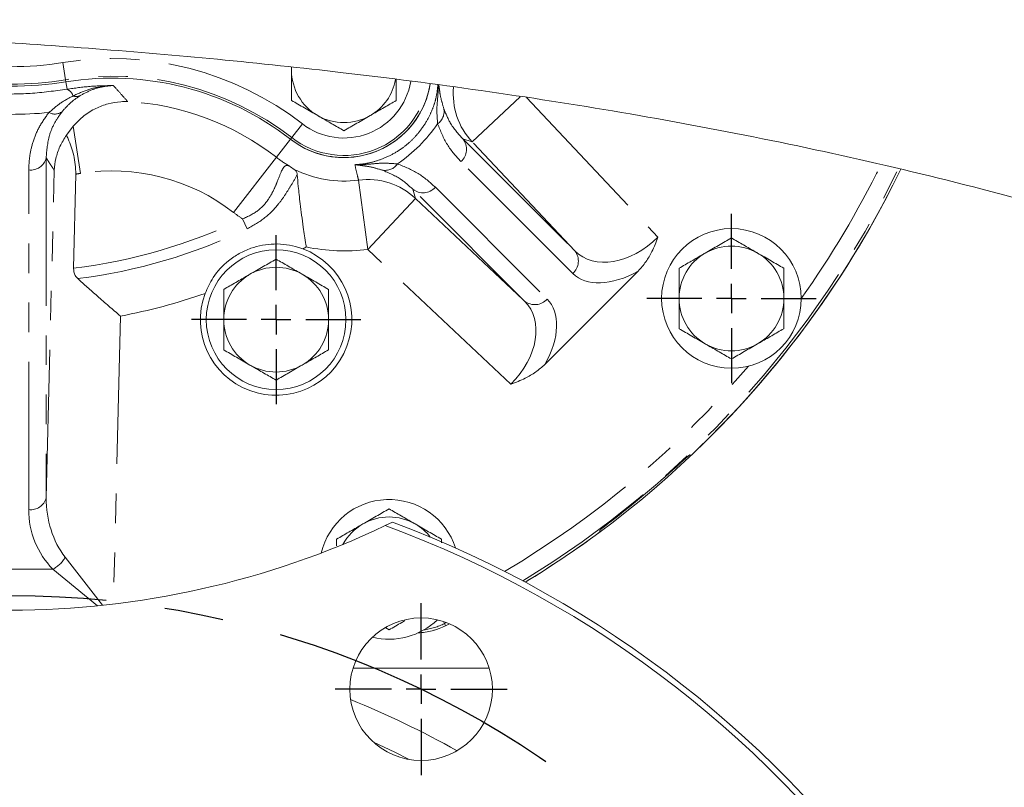
# Model space of a CAD drawing. Units: millimetres. Extents: x 11 to 1180, y 5 to 832.
# Drawn here: x 562 to 605, y 226 to 259 of the extents above; entities that cross this region are included whole.
import ezdxf

# ---------------------------------------------------------------- set-up
doc = ezdxf.new("R2010")
doc.units = ezdxf.units.MM
doc.linetypes.add('CENTERX2', pattern=[20.319999999999997, 12.7, -2.54, 2.54, -2.54])
doc.linetypes.add('PHANTOM', pattern=[12.699999999999998, 6.35, -1.27, 1.27, -1.27, 1.27, -1.27])
doc.layers.add('SLD-0', color=7, linetype='Continuous')
doc.dimstyles.new('SLDDIMSTYLE6', dxfattribs={"dimtxt": 0, "dimasz": 3, "dimexe": 0, "dimexo": 0.0625, "dimgap": 0, "dimtad": 0, "dimtih": 1, "dimtoh": 1, "dimdec": 0, "dimrnd": 1e-09, "dimzin": 0, "dimdsep": 46, "dimtxsty": 'Standard', "dimsah": 1, "dimcen": 0.09, "dimadec": 0, "dimazin": 0, "dimtfac": 3, "dimtdec": 0, "dimtofl": 0, "dimtmove": 0, "dimatfit": 3, "dimfxl": 0, "dimfrac": 2, "dimtolj": 1, "dimtzin": 0, "dimarcsym": 0})

# ---------------------------------------------------------------- blocks, each defined once
blk = doc.blocks.new('SW_CENTERMARKSYMBOL_27')
at = {"layer": 'SLD-0', "color": 0}
for p, q in [((0, 1.269999999999993), (0, 3.634999999999971)), ((0, 0), (0, 0.6349999999999967)), ((-1.269999999999993, 0), (-3.635000000000055, 0)), ((0, 0), (-0.6350000000000522, 0)), ((0, 0), (0, -0.6349999999999967)), ((0, 0), (0.6349999999999412, 0)), ((1.269999999999993, 0), (3.634999999999944, 0)), ((0, -1.269999999999993), (0, -3.634999999999999))]:
    blk.add_line(p, q, dxfattribs=at)
blk = doc.blocks.new('SW_CENTERMARKSYMBOL_28')
at = {"layer": 'SLD-0', "color": 0}
for p, q in [((0, 1.269999999999993), (0, 3.634999999999971)), ((0, 0), (0, 0.6349999999999967)), ((-1.269999999999993, 0), (-3.634999999999944, 0)), ((0, 0), (-0.6349999999999412, 0)), ((0, 0), (0, -0.6349999999999967)), ((0, 0), (0.6350000000000522, 0)), ((1.269999999999993, 0), (3.635000000000055, 0)), ((0, -1.270000000000021), (0, -3.634999999999999))]:
    blk.add_line(p, q, dxfattribs=at)
blk = doc.blocks.new('SW_CENTERMARKSYMBOL_39')
at = {"layer": 'SLD-0', "color": 0}
for p, q in [((0, 1.269999999999993), (0, 3.697499999999993)), ((0, 0), (0, 0.6349999999999967)), ((-1.269999999999993, 0), (-3.69750000000002, 0)), ((0, 0), (-0.6349999999999412, 0)), ((0, 0), (0, -0.6349999999999967)), ((0, 0), (0.6350000000000522, 0)), ((1.269999999999993, 0), (3.69750000000002, 0)), ((0, -1.269999999999993), (0, -3.69750000000002))]:
    blk.add_line(p, q, dxfattribs=at)

msp = doc.modelspace()

# ---------------------------------------------------------------- linework, layer by layer
at = {"color": 8, "linetype": 'PHANTOM', "lineweight": 0}
for p, q in [((564.1416586068799, 257.4802833245479), (564.2603024251315, 256.7403126193824)), ((564.2603024251315, 256.7403126193824), (564.2744809519493, 256.6518824369909)), ((564.2744809519493, 256.6518824369909), (564.3253680177211, 256.3345044353567)), ((583.7813628846316, 256.0130252635083), (581.7208634806077, 254.0734958257246)), ((584.0519219173248, 255.9733303161674), (589.6919795405481, 249.9814978928396)), ((564.5791522221657, 254.7516754309435), (564.9047846311378, 252.720735708648)), ((574.4282456991215, 254.8499384196312), (573.9689599031842, 254.2577479454062)), ((573.9140729645243, 254.1869782361722), (573.3115253224232, 253.4100698774219)), ((573.9689599031842, 254.2577479454062), (573.9140729645243, 254.1869782361723)), ((581.7208634806077, 254.0734958257246), (581.3223718248365, 254.1971838725294)), ((581.3223718248365, 254.1971838725294), (586.1268305628982, 249.3927251344676)), ((586.1268305628982, 249.3927251344676), (581.7208634806077, 254.0734958257246)), ((563.4250503129048, 253.3812801862935), (563.4250503129048, 238.7912926329992)), ((573.3115253224232, 253.4100698774219), (571.4740846765161, 251.0409244409961)), ((562.6755071926405, 238.279470800193), (562.6755071926405, 252.8694583534907)), ((586.0400742491893, 248.4194674019153), (581.2356155111285, 253.2239261399762)), ((563.4250503129048, 238.7912926329992), (563.7723861754898, 252.857623206912)), ((576.8386869330965, 252.4296021213976), (577.2330794804715, 249.4574828867867)), ((579.1653050567882, 252.0401171044813), (579.2889931035932, 251.64162544871)), ((583.9697637948501, 247.2356583664194), (579.1653050567882, 252.0401171044813)), ((580.1385627893405, 252.1268734181902), (584.9430215274024, 247.3224146801284)), ((579.2889931035932, 251.64162544871), (577.2330794804715, 249.4574828867867)), ((579.2889931035932, 251.64162544871), (583.9697637948501, 247.2356583664194)), ((571.8559150226795, 250.7630399279523), (572.0593477045915, 250.3400858596067)), ((583.3809910364781, 243.6705093887695), (577.2330794804715, 249.4574828867867)), ((566.6176209701105, 246.5899537568731), (566.312252753912, 234.2232195997834)), ((564.2400263198879, 236.2376004239636), (565.850656760174, 234.1714222894409)), ((560.0896897082911, 235.7203616361622), (563.7098578392005, 235.7203616361622)), ((565.6268960920289, 234.1483940546252), (563.7098578392005, 235.7203616361622)), ((580.4873502566568, 233.473334719304), (580.5319170695649, 233.3822488474069)), ((580.6207561226387, 233.4258449118772), (580.5319170695649, 233.3822488474069)), ((580.5319170695649, 233.3822488474069), (580.5779597039387, 233.2881466843236)), ((580.5779597039387, 233.2881466843236), (580.7502464844923, 233.3729266789961)), ((580.5781605008373, 233.2877362946327), (580.5779597039387, 233.2881466843236))]:
    msp.add_line(p, q, dxfattribs=at)
at = {"color": 7, "linetype": 'Continuous', "lineweight": 15}
for p, q in [((573.9622737737463, 257.150215155571), (573.9661013614674, 257.2814001178007)), ((573.9622737737466, 257.2808093928747), (573.9622737737463, 257.150215155571)), ((564.5791522221657, 254.7516754309435), (564.2943288966301, 254.363463059716)), ((564.7013526838366, 252.6892487880495), (564.6016770536968, 248.6526072697368)), ((588.8464395801639, 248.5235854967596), (584.8389034325581, 244.5160493491538)), ((591.1419669110063, 240.6233499200156), (591.0701360477071, 240.6274639996856)), ((591.142925616291, 240.623629370181), (591.1419669110063, 240.6233499200156)), ((577.9900901297732, 237.5901345104106), (578.3029670633939, 237.740537736217)), ((587.1927662064276, 237.3095770653584), (587.1923245242751, 237.3086814510174)), ((575.8997737737458, 237.0117532612485), (575.8997737737458, 236.7182660055338)), ((580.3997737737459, 236.8496526502971), (580.3997737737459, 237.0117532612485)), ((578.0105718630593, 233.1950072048251), (578.1497737737458, 233.1146389442185)), ((580.5781605008373, 233.2877362946327), (580.7507942740699, 233.3726880112352)), ((580.5783614201304, 233.287325654791), (580.7513422566227, 233.3724491321453)), ((582.4553106587595, 231.4627151555719), (576.5992368887323, 231.4627151555719))]:
    msp.add_line(p, q, dxfattribs=at)
at = {"color": 7, "linetype": 'Continuous', "lineweight": 15, "flags": 128}
msp.add_lwpolyline([(587.2011879273841, 237.3810310588785), (587.1989464015867, 237.3619779586977), (587.1927662064276, 237.3095770653584)], dxfattribs=at)
at = {"color": 8, "linetype": 'PHANTOM', "lineweight": 0, "flags": 128}
msp.add_lwpolyline([(579.0209533935243, 227.5448598912738), (578.3985113641199, 227.8549988577116), (577.481483311762, 228.2862575790346)], dxfattribs=at)
at = {"color": 7, "linetype": 'Continuous', "lineweight": 15}
for centre, radius in [((592.8547737737458, 247.3477151555719), 3), ((573.2997737737459, 246.4377151555719), 3), ((579.5272737737458, 230.5652151555719), 3.062499999999886)]:
    msp.add_circle(centre, radius, dxfattribs=at)
at = {"color": 8, "linetype": 'PHANTOM', "lineweight": 0}
for centre, radius, start, end in [((566.2534036004522, 244.3095218381735), 13.33898140971957, 52.20387962240776, 99.10903736856734), ((561.8997737737459, 271.4627151555719), 14.16101859028048, 260.8909626314338, 279.1090373685674), ((561.8997737737459, 271.4627151555719), 14.91044036746105, 260.8909626314338, 279.1090373685678), ((566.2534036004522, 244.3095218381735), 12.589559632539, 52.20387962240783, 99.10903736856699), ((564.1366621372181, 255.9122258006603), 0.4625247611291134, 16.98800102119639, 65.9213131553706), ((576.2122737737459, 257.1502151555719), 3.660440367461093, 232.2038796224091, 350.9103527956918), ((576.2122737737459, 257.1502151555719), 2.911018590280505, 232.2038796224095, 350.4550816873719), ((583.9066018766242, 256.1282332247214), 2.999899684098947, 174.2273125497248, 223.2305245493616), ((564.7170831148278, 256.4361299382297), 0.4125600628770937, 250.4465607899031, 294.1980539431651), ((566.2534036004522, 244.3095218381734), 11.51681626391732, 52.20387962240806, 86.651776329663), ((579.8683802389419, 255.3806750731186), 0.644788848656516, 304.8051815110486, 11.20043408319463), ((563.7962982242371, 255.7830359764207), 0.5170260406878732, 240.6151054565631, 306.8960287430602), ((580.7664951451001, 253.7562391874712), 0.7095287861362573, 311.3892959490977, 38.42292537671505), ((562.7648751398144, 253.5433317343301), 0.6797734647556857, 262.445612765734, 346.2084331447961), ((576.2122737737459, 257.1502151555719), 4.733183736082728, 232.2038796224084, 240.2204522399888), ((576.2122737737459, 257.1502151555719), 4.761993370913411, 243.3843874234855, 277.5588415299782), ((577.9818138561991, 253.4941086903758), 0.6447888486565183, 258.7995659167977, 325.1948184889579), ((561.8997737737458, 271.4627151555719), 42.39432365356501, 301.2460072225139, 334.0627565073622), ((561.8997737737458, 271.4627151555719), 42.49908596204028, 313.4772420072771, 334.1053301659209), ((561.8997737737458, 271.4627151555719), 41.64478053330072, 324.621807191167, 333.816492602465), ((561.8997737737458, 271.4627151555719), 18.98135621713999, 278.4876571609183, 279.109037368568), ((566.2534036004522, 244.3095218381734), 8.518643782860035, 52.20387962240788, 99.10903736856724), ((577.234230098422, 249.4558441340583), 2.99994849337459, 46.76968056798245, 97.57650900265473), ((579.6062497418454, 252.595993784219), 0.7095287861366669, 231.5770746234157, 318.6107040508857), ((561.8997737737458, 271.4627151555719), 22.96957342001906, 276.7553236037235, 295.6866495858388), ((576.2122737737459, 257.1502151555719), 7.731356217140038, 232.2038796224088, 235.7041432879768), ((561.8997737737458, 271.4627151555719), 23.43890805543395, 277.0572461739483, 295.6866495858389), ((561.8997737737458, 271.4627151555719), 25.31624659709342, 299.7214624250062, 300.0995834211998), ((576.2122737737459, 257.1502151555719), 7.760165851970688, 257.9784069473987, 277.5588415299786), ((585.5709538831609, 248.9517804494104), 0.7095287861363426, 311.3892959490916, 38.42292537659929), ((561.8997737737458, 271.4627151555719), 25.3162465970934, 280.7402297834908, 289.2612862646741), ((584.4107084799072, 247.7915350461573), 0.7095287861367686, 231.577074623433, 318.6107040508883), ((561.8997737737458, 271.4627151555719), 41.64478053330068, 300.6185435932677, 319.5385808095497), ((562.7648751398131, 238.9533441810333), 0.6797734647564033, 262.4456127658578, 346.2084331450283), ((561.8997737737458, 271.4627151555719), 42.49908596204029, 301.3295653753507, 306.5227579927253), ((563.1602376426166, 236.8140510668077), 1.224025706919058, 296.6812537339536, 331.9042454726291), ((579.2598728803856, 235.9820590313167), 2.999085962040177, 272.7062449951451, 296.0717398556774), ((579.2598728803856, 235.9820590313167), 2.894323653564971, 277.7183917811171, 296.0717398556787), ((561.8997737737458, 193.9627151555718), 38.99380215351698, 60.55393658179275, 68.01580197732434)]:
    msp.add_arc(centre, radius, start, end, dxfattribs=at)
at = {"color": 7, "linetype": 'Continuous', "lineweight": 15}
for centre, radius, start, end in [((576.2122737737467, 257.1502151555717), 2.250000000000855, 180.0000000000714, 240), ((566.2534036004522, 244.3095218381735), 12.50000000000001, 52.20387962240785, 99.10903736856726), ((576.2122737737467, 257.1502151555717), 2.249999999999939, 299.9999999999881, 349.7828508375307), ((561.8997737737459, 271.4627151555719), 14.99999999999997, 260.890962631434, 279.1090373685676), ((576.2122737737459, 257.1502151555719), 3.75000000000001, 232.203879622409, 350.9190231614784), ((576.2122737737459, 257.1502151555719), 3.750000000000018, 271.265065273252, 350.9330924393145), ((576.2122737737467, 257.1502151555717), 2.250000000000855, 240, 299.9999999999881), ((576.2122737737459, 257.1502151555719), 3.75000000000002, 232.203879622409, 268.734934726748), ((561.8997737737458, 271.4627151555719), 42.50000000000007, 301.3302901022976, 334.0960377814905), ((561.8997737737458, 271.4627151555719), 42.49954284177589, 313.4784391144684, 334.105467522887), ((592.8547737737458, 247.3477151555719), 2.250000000000119, 59.9999999999984, 119.9999999999998), ((573.2997737737459, 246.4377151555719), 3.250000000000057, 159.7317022406784, 69.25104644900199), ((592.8547737737458, 247.3477151555719), 2.250000000000012, 119.9999999999998, 180.0000000000015), ((592.8547737737458, 247.3477151555719), 2.250000000000119, 359.9999999999994, 59.9999999999984), ((573.2997737737459, 246.4377151555719), 2.250000000000012, 60.00000000000269, 119.9999999999998), ((573.2997737737459, 246.4377151555719), 2.250000000000012, 119.9999999999998, 180), ((573.2997737737459, 246.4377151555719), 2.25, 0, 60.00000000000269), ((592.8547737737458, 247.3477151555719), 2.250000000000012, 180.0000000000015, 240.000000000001), ((592.8547737737458, 247.3477151555719), 2.250000000000094, 300.0000000000028, 359.9999999999994), ((573.2997737737459, 246.4377151555719), 2.25, 180, 240.0000000000002), ((573.2997737737459, 246.4377151555719), 2.25, 299.9999999999989, 0), ((592.8547737737458, 247.3477151555719), 2.250000000000094, 240.000000000001, 300.0000000000028), ((573.2997737737459, 246.4377151555719), 2.249999999999963, 240.0000000000002, 299.9999999999989), ((561.8997737737458, 271.4627151555719), 42.4214282686436, 307.6009349472375, 312.3990650527649), ((578.1497737737459, 235.7127151555719), 2.999999999999993, 17.80774507173031, 166.5015718996789), ((578.1497737737459, 235.7127151555719), 2.250000000000111, 119.9999999999994, 151.5478154956717), ((578.1497737737459, 235.7127151555719), 2.250000000000037, 60.00000000000342, 119.9999999999994), ((561.8997737737458, 193.9627151555719), 46.75000000000001, 290.5405646383542, 69.45943536164683), ((578.1497737737459, 235.7127151555719), 2.250000000000005, 38.04692120890245, 60.00000000000342), ((561.8997737737458, 271.4627151555719), 37.49999999999996, 244.5911218432316, 295.40887815677), ((561.8997737737458, 193.9627151555719), 46.50000000000001, 290.2445801919746, 69.75541980802642), ((561.8997737737458, 271.4627151555719), 42.49954284177591, 301.3299276376924, 306.5215608855292), ((578.1497737737459, 235.7127151555719), 2.999999999999982, 256.17526927996, 313.7879958648213), ((579.2598728803856, 235.9820590313167), 2.999999999999993, 272.6629270891162, 296.0717398556772), ((579.2598728803856, 235.9820590313167), 2.999542841775853, 272.684591912708, 296.0717398556777)]:
    msp.add_arc(centre, radius, start, end, dxfattribs=at)
at = {"color": 8, "linetype": 'PHANTOM', "lineweight": 0}
for centre, major_axis, ratio, start_param, end_param in [((561.8997737737458, 272.9656049691347), (0, 17.70953329487594), 0.9993900839302448, 3.048636758327677, 3.234548548851929), ((574.6647400439504, 258.6977488853673), (4.787728298538468, -4.787728298538354), 0.9981691337515515, 6.101694366402784, 6.464676247956398), ((588.2073472880184, 251.5587278187888), (2.019375453842486, 2.224613299467876), 0.7198756327662956, 3.102437334361992, 4.655783027127804), ((588.6666266147903, 251.0994484920169), (2.613129701776074, 2.693202740444036), 0.5768230709038062, 3.132888560859251, 4.235207441828852), ((581.8037611105289, 245.1551416412993), (2.224613299467933, 2.019375453842401), 0.7198756327663187, 4.768994933641629, 6.322340626407444), ((582.2630404373007, 244.6958623145275), (2.693202740444121, 2.61312970177616), 0.5768230709038302, 5.189570518940544, 6.291889399910088), ((566.4277929837612, 238.9023421515017), (0.2968752326579533, 3.742547311810853), 0.7984102629042976, 1.663662420939074, 2.424380408139619), ((566.4277929837612, 238.3720120656118), (2.717935144560101, 2.651650429450143), 0.9756121056664003, 2.380874666389017, 3.141592653589576)]:
    msp.add_ellipse(centre, major_axis=major_axis, ratio=ratio, start_param=start_param, end_param=end_param, dxfattribs=at)
at = {"color": 7, "linetype": 'Continuous', "lineweight": 15}
for points, knots in [([(590.5990606127667, 122.7384640965721), (592.0770676102708, 122.6812323531717), (594.9691717195661, 122.5692436003783), (599.2112724929445, 122.6243983029998), (603.2457318813234, 122.8225633672724), (607.0615310080256, 123.1581125620266), (610.6517282072543, 123.6082536102104), (614.2207641253937, 124.1892414823606), (617.7441469118431, 124.90294368379), (621.200006226781, 125.7487048968364), (624.3751963937805, 126.6544643277972), (627.2848284237963, 127.5971376695789), (630.0356051472723, 128.5897812371289), (632.617263076876, 129.6176638914598), (635.0197809024282, 130.6641375705804), (637.1478445876696, 131.6658651812995), (639.0145218212455, 132.6055483942451), (640.7889056003016, 133.5519555189728), (642.5169344587334, 134.5278120504293), (644.2417781180444, 135.5606403653491), (645.7849218108942, 136.5366990716707), (647.1631029683632, 137.4511894622496), (648.3590036061873, 138.2784828268972), (649.4123237080528, 139.0353843989414), (650.3341013466804, 139.7195731262189), (651.250868710924, 140.4198198196628), (652.2944245991399, 141.242668721596), (653.5411049691262, 142.2651497748192), (654.9763342890271, 143.498743647311), (656.5820151381788, 144.9559625775884), (658.3367874997622, 146.6505100202696), (660.2498470170889, 148.6321019401542), (662.1941572014065, 150.8154752736503), (664.0592859015163, 153.0990888203955), (665.7313598484799, 155.3272868658645), (667.2227538718, 157.4870917609551), (668.6518591300269, 159.733322688636), (669.9942648916217, 162.0441228419275), (671.2292611451954, 164.3944367867201), (672.288850424815, 166.6199635714902), (673.2459309049339, 168.8407060757536), (674.1510604179791, 171.1869238340006), (674.9135250495118, 173.4442664604515), (675.5423597568212, 175.5713016258535), (676.0506161874866, 177.5253018973266), (676.5099495548455, 179.582954414155), (676.9042460231935, 181.7147511696003), (677.208806908545, 183.8004040815043), (677.4197983005126, 185.7265897670613), (677.5503123091794, 187.4093051218098), (677.6223172694926, 188.855214170426), (677.6519012376563, 189.9823836108289), (677.6597559124014, 190.8504645631658), (677.6572732840227, 191.5841290414756), (677.6439279456928, 192.3919285604758), (677.6133429037438, 193.3420033459224), (677.5579490053403, 194.4381692291113), (677.4700425300546, 195.6661078392675), (677.2691137613011, 197.7807805702649), (676.8483876901871, 200.7512378882059), (676.0856205040242, 204.3434953221655), (675.1298842522752, 207.7492980622258), (674.0275606737159, 210.9384122504726), (672.9628165318177, 213.5191008944616), (672.0397622885162, 215.5122318859732), (671.3566260551137, 216.8892418826865), (670.7071029162156, 218.1202985040911), (670.142734192312, 219.137272469982), (669.5900114374797, 220.0949311588013), (668.9797733200014, 221.1111698724549), (668.2252367606833, 222.309810536736), (667.3478934010251, 223.6331944160652), (666.3387093668154, 225.0727688523775), (665.1982596526276, 226.6069362677479), (663.9157339126614, 228.2298451904773), (662.4249777136536, 230.0000759847631), (660.6958033165658, 231.9157924448404), (658.6943706694216, 233.9723306546149), (656.4569399945723, 236.0984730555216), (654.0157112203501, 238.2382538259059), (651.054792779032, 240.6316345041506), (647.5710170259875, 243.189683027247), (643.5260774814836, 245.8512921818676), (639.3149783937057, 248.3394012354211), (634.9534971126454, 250.6564185524653), (630.4569786478617, 252.8053966819178), (625.8402966460859, 254.7900224233253), (621.1175227823859, 256.6142715258914), (615.85092463778, 258.4389944458013), (610.0287506032673, 260.2145589057313), (603.6501724584256, 261.8929341951965), (597.2018693459833, 263.347293883307), (590.7141573280065, 264.5899328675059), (584.2116357683627, 265.6337528108708), (577.7132584491353, 266.4903333703373), (572.0553336607602, 267.086703604898), (567.2760653986969, 267.4965767879469), (563.4423983627015, 267.7718259570897), (559.7962958772445, 267.9875024514786), (556.3891112334819, 268.1503120392791), (553.5590576360811, 268.2566530704772), (551.2660719015095, 268.325203521633), (549.4651868102707, 268.3690265197963), (547.7506936835881, 268.4019935515303), (545.9929058182204, 268.4270338530456), (544.0546539530394, 268.4453758054381), (542.6702467768296, 268.4478772283084), (541.9297737737459, 268.4492151555718)], [0, 0, 0, 0, 0.01422892225919061, 0.02784257761035097, 0.04081787818271831, 0.05313636467242058, 0.0647851838600911, 0.07577536308648533, 0.08814573980387617, 0.09967774469429458, 0.1104177171230796, 0.1204027186871239, 0.1296590321165883, 0.13918076872353, 0.1478270323438816, 0.1556131027816157, 0.1625517765195409, 0.1686537836520876, 0.1757043794221169, 0.1824248014173291, 0.1888553227567585, 0.1941099747467389, 0.1991461833707892, 0.2035946588088166, 0.2072876179623048, 0.2108320751139822, 0.2153547894409805, 0.2208569695281147, 0.2273336586956506, 0.2347796046891914, 0.2431893849229181, 0.2525576485798022, 0.2633879804215774, 0.2737086065263906, 0.2834994657469362, 0.2927655430765302, 0.3015111110436939, 0.3118151952054308, 0.3213009699823913, 0.3299729427444857, 0.3383250336054914, 0.3473796895849585, 0.3571696514817523, 0.3641629417098186, 0.3714903911905811, 0.3791535088973732, 0.3871542906932677, 0.3951641147910743, 0.4021954077870868, 0.4083530898137125, 0.4136354899763421, 0.4180406387811024, 0.4206922181605294, 0.4231322019580483, 0.4260628742148877, 0.4295262847304023, 0.4335241747682897, 0.4380587602080886, 0.4429756839735583, 0.4567190085629457, 0.4707606315486514, 0.4829012370217103, 0.4950539067744976, 0.5071836043377429, 0.5128976773605396, 0.518578209914523, 0.5236051022883401, 0.5277319370951437, 0.5309490322240981, 0.5353466196340102, 0.5403071606036567, 0.5459795534587597, 0.5521741076274282, 0.5588776706786502, 0.5661037217457157, 0.5738679040405841, 0.5830516105075186, 0.5929362538204604, 0.6035542544987277, 0.6148110764958981, 0.626155405974094, 0.6423135306317331, 0.6585334376298843, 0.6748216491843759, 0.6911813912170538, 0.7076121553659386, 0.7241100440359466, 0.7406703092202783, 0.7572861850110673, 0.7786193978894146, 0.7999991358245093, 0.8213745478660478, 0.8426891571459861, 0.8638965187719696, 0.8849793972883201, 0.905915031808297, 0.9187239420039597, 0.9311844996923643, 0.9429249424037951, 0.9538851397440447, 0.9640156695050945, 0.9701794648019529, 0.9759603216053441, 0.9813498502397511, 0.9866797005456314, 0.9928754182234479, 0.9999999999999999, 0.9999999999999999, 0.9999999999999999, 0.9999999999999999]), ([(541.9297737737459, 258.9242151555719), (542.4321105705095, 258.9236318072763), (543.4257337425138, 258.9224779432002), (544.8999357906954, 258.9131273380344), (546.3420348981122, 258.8984464195463), (547.7355890017657, 258.8783835656944), (549.0141640351749, 258.8547916285223), (550.0953025911087, 258.8308479428193), (550.9379833732064, 258.809686555548), (551.5675775516872, 258.7924621548549), (552.0913458347059, 258.7772449898688), (552.5992892989229, 258.7617110808908), (553.4515557119778, 258.7341869615775), (554.7363347220867, 258.6884151424428), (556.5066197825314, 258.6157167148877), (558.4674328016914, 258.5225097196436), (561.5098074328996, 258.3563775623022), (565.6217599273738, 258.0800065488838), (570.8448143723705, 257.6310045196008), (576.3657967585885, 257.0448448679168), (582.1524348165199, 256.2969718767873), (588.1584537567336, 255.3616705315237), (594.2062056578297, 254.2388450245667), (600.253553093242, 252.9141464038046), (605.8876478020281, 251.4718973600766), (611.0977790790007, 249.9455684564601), (615.8940580633343, 248.3666456462944), (620.6413664780868, 246.6126490250909), (625.3253940449196, 244.6703702090732), (629.9161275176358, 242.5321075139953), (634.3829933573619, 240.1925395041872), (638.0976443913993, 238.000698174453), (641.1088160946916, 236.0432302560897), (643.4725864298348, 234.3911558978202), (645.7621190776836, 232.6679359156534), (647.9617602144169, 230.8816707451943), (650.0222267478506, 229.0732306590693), (652.0135908052769, 227.1850593868517), (653.8794689807839, 225.265380869553), (655.6046723106837, 223.3314576598952), (657.0935147050373, 221.520074628242), (658.3723567439422, 219.8381841066649), (659.2742140032839, 218.5612481912555), (659.8772612705967, 217.6636409345438), (660.2376603567636, 217.1125519421181), (660.5690898476767, 216.5924925777782), (660.8717175803822, 216.1058315845456), (661.1536463443481, 215.6418252430401), (661.4508980878809, 215.1414279330338), (661.8159776188346, 214.5103353966811), (662.2779369020271, 213.6815954289868), (662.8254817216971, 212.6491628420061), (663.4049073225709, 211.4876090621878), (663.9764266715881, 210.2600214655172), (664.6742113976916, 208.6471264658867), (665.4491951650565, 206.6384281724518), (666.2357164914506, 204.2246433098641), (666.8843535300928, 201.7993393902132), (667.3941107287328, 199.3826060892807), (667.767915642589, 196.9919871567682), (667.9729077680262, 195.0140039579789), (668.0714117193228, 193.4997960234183), (668.1130903810617, 192.4935322056587), (668.1311651314654, 191.6552304114845), (668.1351412585575, 190.9134968867018), (668.127983386754, 190.1623177778227), (668.1034169087005, 189.2332315763106), (668.0471421285802, 188.0738831559274), (667.9396158294387, 186.6665251157614), (667.7654504107905, 185.0620516474869), (667.4709411594426, 183.0298506677093), (667.0212420721524, 180.7015650802491), (666.3992225508835, 178.2083329741561), (665.7021665834108, 175.9054318469373), (664.9561348835246, 173.7912876645981), (664.1787831658662, 171.8483495685291), (663.3456231489411, 169.9754299629739), (662.4067171787528, 168.0623989775031), (661.3007709880878, 166.0212031606452), (659.9998688942229, 163.8494086003461), (658.4812250676133, 161.5595624838585), (656.7210303905975, 159.1666009917788), (654.9877591078669, 157.0468991800484), (653.3848817890081, 155.2488848409486), (652.0423317622555, 153.8370364487475), (650.7437004797903, 152.5512111526119), (649.5251080057865, 151.4088138568048), (648.3215326880538, 150.3347687418111), (647.1614179227423, 149.3488683931886), (646.0760700256473, 148.4686981871801), (645.1799526367148, 147.7695152816461), (644.4862256630647, 147.2445712914718), (643.9498972053045, 146.8477479790921), (643.5084782887778, 146.5266928310052), (643.0232684654129, 146.1793378130776), (642.4002960235554, 145.7418887273631), (641.5586254304551, 145.1666559864071), (640.4816149288185, 144.4561896101737), (639.1582550178625, 143.620822538234), (637.5754746288251, 142.6733943467955), (635.7182215166446, 141.6292901726428), (633.7081495116834, 140.5801130749937), (631.5630080629276, 139.5462043399882), (629.3019036890549, 138.5444320843393), (626.793417842983, 137.536014167086), (624.0207024540988, 136.5402543818468), (620.9692718208477, 135.5805831739427), (617.8283336075847, 134.7322196653517), (614.631248362091, 133.9984422063705), (611.4132084295453, 133.3808256440709), (608.0021451147384, 132.856493881176), (604.8640932803042, 132.4989619712336), (602.02795644526, 132.2776886441817), (599.5121643199532, 132.1536935053579), (596.8534230220004, 132.1018554164214), (594.0265581782309, 132.1239572671352), (592.0848949372681, 132.207799188718), (591.0815615234487, 132.2511235920584)], [0, 0, 0, 0, 0.005314986878518349, 0.0105130544993268, 0.01559817859988276, 0.02057418244399849, 0.02525959216272048, 0.02912922995408335, 0.03201694308616092, 0.0341793678061169, 0.03579401602296745, 0.03756183465261513, 0.03955706707049816, 0.04481779581332825, 0.05116707077299992, 0.0583088458071105, 0.06559569336142827, 0.08342169640925558, 0.1019450030031338, 0.1211300233441916, 0.1422752782306366, 0.1638514682936015, 0.185704654587994, 0.2077333075221189, 0.2298769165302536, 0.2479018162684116, 0.2659818550410664, 0.284229497845632, 0.3026050533593816, 0.3210584342021515, 0.3395524573195427, 0.3580592825935335, 0.3688538056206471, 0.3796435444550735, 0.3904271866452671, 0.4012045523681904, 0.4118315262467421, 0.4217716609989078, 0.4327769875356399, 0.4428331826070808, 0.451991204724643, 0.4602933076417434, 0.4677743720494766, 0.4705435894938252, 0.4731722653022778, 0.4756321787634321, 0.4779242921814316, 0.4800501700999175, 0.4821673056662006, 0.4849531722214399, 0.4888728515488659, 0.4936772924850271, 0.4991719665143618, 0.5047184246490631, 0.5102641099126993, 0.5207708461884886, 0.531293290089326, 0.5417725187020894, 0.5520800546687185, 0.5622250473874975, 0.572176702263714, 0.5771326806864456, 0.5813692338315672, 0.5848888144082304, 0.5877190252423733, 0.5907370634724038, 0.5943711824213738, 0.5994445479878674, 0.6053727273840418, 0.6121561249234646, 0.6197606255382406, 0.6311872322952182, 0.6418943658969547, 0.6518837325233419, 0.6611552765368326, 0.6697077728595076, 0.6777398460074223, 0.6863773863162171, 0.6958006822044008, 0.7060161179467755, 0.717031130671867, 0.7288544084574315, 0.7414965950499142, 0.7494777169782326, 0.7572160942628419, 0.7643187412158626, 0.7707816343331878, 0.7766007227874256, 0.7829630381283473, 0.7883053954002112, 0.7926208987268537, 0.7959498802987455, 0.7982146860285126, 0.8002053245930015, 0.8021460467004259, 0.8049769469765056, 0.8088053004705243, 0.8136362962776117, 0.8194766872620245, 0.8263349906813338, 0.8342219730914756, 0.8431547987405302, 0.851417086084144, 0.8604456589595981, 0.8702684666018968, 0.8809214876709137, 0.8924453279806275, 0.9048498392392962, 0.9159400277933627, 0.92762531766143, 0.9398826159139594, 0.9527330007589294, 0.9612086510246447, 0.9700811777973438, 0.9794373959621814, 0.9893744974560819, 1, 1, 1, 1]), ([(573.9622737737463, 257.150215155571), (573.9622737737467, 256.7968012010664), (573.9622737737471, 256.357038689173), (573.9622737737467, 255.9342021473322), (573.9622737737466, 255.8511770498949)], [0, 0, 0, 0, 0.8036472981359595, 1, 1, 1, 1]), ([(578.4622737737462, 255.8511770498956), (578.4622737737462, 255.9341057286366), (578.4622737737462, 256.2267394177683), (578.4622737737461, 256.5311007306979), (578.4622737737461, 256.7492099049348)], [0, 0, 0, 0, 0.2833873262747816, 1, 1, 1, 1]), ([(573.9622737737466, 255.8511770498949), (574.1449787195193, 255.7456923002708), (574.5137384514055, 255.5327887698002), (574.8949410422392, 255.3127013513659), (575.0872737737462, 255.201657997056)], [0, 0, 0, 0, 0.4954579634770251, 1, 1, 1, 1]), ([(577.3372737737461, 255.2016579970567), (577.3639399008975, 255.2170536927458), (577.5658796757357, 255.3336436761084), (577.9466269656423, 255.5534682264291), (578.2893446813565, 255.7513363918534), (578.4622737737462, 255.8511770498956)], [0, 0, 0, 0, 0.07009003168753339, 0.5307844343872796, 1, 1, 1, 1]), ([(566.9260348777796, 255.8066790529631), (566.9244456779265, 255.8067219168961), (566.8241830256703, 255.8094262033321), (566.5430480272719, 255.8021943533139), (566.0835305609137, 255.7235386467747), (565.5487010371226, 255.5230167203019), (565.0305923943596, 255.2144137950882), (564.729577548152, 254.9058654511504), (564.5791522221657, 254.7516754309435)], [0, 0, 0, 0, 0.001886353810565077, 0.119010101707277, 0.3327162267253169, 0.5463648326887478, 0.7733061382807772, 1, 1, 1, 1]), ([(575.0872737737462, 255.201657997056), (575.1139399008978, 255.186262301367), (575.315879675736, 255.0696723180048), (575.6966269656423, 254.849847767684), (576.0393446813567, 254.6519796022602), (576.2122737737465, 254.5521389442183)], [0, 0, 0, 0, 0.07009003168753748, 0.5307844343873089, 1, 1, 1, 1]), ([(576.2122737737465, 254.5521389442183), (576.394978719519, 254.6576236938423), (576.763738451405, 254.870527224313), (577.1449410422389, 255.090614642747), (577.3372737737461, 255.2016579970567)], [0, 0, 0, 0, 0.4954579634769514, 1, 1, 1, 1]), ([(564.2943288966337, 254.3634630597142), (564.1951186296877, 254.2033239307933), (563.9945039085355, 253.8795039504327), (563.831087386083, 253.371005828772), (563.7809556859482, 253.0264932460353), (563.7724504646994, 252.8588900845692), (563.7723861754898, 252.857623206912)], [0, 0, 0, 0, 0.3349281130106987, 0.6772636750816102, 0.9975605028231985, 1, 1, 1, 1]), ([(564.7013526838366, 252.6892487880495), (564.6839904512727, 252.963367787436), (564.6493867603813, 253.5096989742457), (564.4344828781404, 254.0479348983292), (564.3181724930482, 254.3097840556886), (564.2943288966337, 254.3634630597142)], [0, 0, 0, 0, 0.4446200543927818, 0.8861472664773545, 1, 1, 1, 1]), ([(576.2950653749688, 253.4011291935316), (576.2880433003987, 253.4011291935316), (576.2677034840063, 253.4011291935317), (576.2296552534315, 253.4011291935316), (576.1896920817051, 253.4011291935317), (576.1561594351177, 253.4011291935316), (576.1391988896571, 253.4011291935316), (576.1294821725229, 253.4011291935316)], [0, 0, 0, 0, 0.139056582757259, 0.4027848655253592, 0.6670408701489398, 0.8092473093199106, 0.9999999999999999, 0.9999999999999999, 0.9999999999999999, 0.9999999999999999]), ([(573.8614709890062, 253.0420824232009), (573.8618111553826, 253.0418132816836), (573.8669954167045, 253.0377114654702), (573.9213534263364, 252.9953800540773), (574.004025124952, 252.9415684371801), (574.0788877906034, 252.8928397772954)], [0, 0, 0, 0, 0.006589430903746817, 0.1004253628026568, 1, 1, 1, 1]), ([(574.0788877906034, 252.8928397772954), (574.1328259530055, 252.8409429830136), (574.1962860595579, 252.7798846163918), (574.2067084267285, 252.6765141868514), (574.2082722627115, 252.6610038527164)], [0, 0, 0, 0, 0.8499538581398602, 0.9999999999999999, 0.9999999999999999, 0.9999999999999999, 0.9999999999999999]), ([(574.5959840213666, 249.5602361380485), (574.5956338545546, 249.56243780815), (574.5900817842144, 249.5973463913055), (574.5451991432755, 249.8811491397496), (574.4751588609648, 250.345333558063), (574.3946901469366, 250.9296862308115), (574.3168153616899, 251.5464446741244), (574.2490221893122, 252.1778097574582), (574.2185519313504, 252.5330490144552), (574.2088956069601, 252.6532448562632), (574.2082722627115, 252.6610038527164)], [0, 0, 0, 0, 0.001691456516680296, 0.02681889099734296, 0.2180480053344079, 0.3579190794397953, 0.4977757413431548, 0.748833127960329, 0.9837864368683581, 1, 1, 1, 1]), ([(589.6919795405481, 249.9814978928396), (589.691400951859, 249.9797651585017), (589.6207907634263, 249.7683045814024), (589.4734172848026, 249.4033811087421), (589.1920354164116, 248.9101498532272), (588.9625646356922, 248.6534765505623), (588.8464395801639, 248.5235854967596)], [0, 0, 0, 0, 0.00322555098280702, 0.3936419203868193, 0.6931488817689246, 1, 1, 1, 1]), ([(592.8547737737458, 249.9457913669252), (592.6720688279732, 249.8403066173011), (592.3033090960872, 249.6274030868304), (591.9221065052532, 249.4073156683966), (591.7297737737458, 249.2962723140869)], [0, 0, 0, 0, 0.4954579634770045, 1, 1, 1, 1]), ([(593.9797737737459, 249.2962723140869), (593.9531076465945, 249.311668009776), (593.7511678717564, 249.4282579931385), (593.3704205818503, 249.6480825434594), (593.0277028661357, 249.8459507088833), (592.8547737737458, 249.9457913669252)], [0, 0, 0, 0, 0.07009003168748287, 0.5307844343873325, 1, 1, 1, 1]), ([(570.2510113249596, 247.5635692894946), (570.3557558184696, 247.7962113328567), (570.5958505203221, 248.3294720338987), (571.1286862747315, 248.8962732064478), (571.7062904970749, 249.2877550969866), (572.2007311077639, 249.5120501340205), (572.709589325763, 249.646736687488), (573.2245961589172, 249.7010787606165), (573.7479496754167, 249.6702251077195), (574.1606557328488, 249.5808886104046), (574.389576728299, 249.4989656384172), (574.4511641393498, 249.4769256165295)], [0, 0, 0, 0, 0.1483645106153043, 0.340080244297427, 0.4477248111716393, 0.5553343383589447, 0.6548334024870406, 0.7543765473846531, 0.8581419955208227, 0.9618354480088743, 1, 1, 1, 1]), ([(591.7297737737458, 249.2962723140869), (591.7031076465944, 249.2808766183978), (591.5011678717566, 249.164286635035), (591.1204205818502, 248.9444620847144), (590.7777028661357, 248.7465939192905), (590.6047737737458, 248.6467532612485)], [0, 0, 0, 0, 0.07009003168750962, 0.530784434387345, 1, 1, 1, 1]), ([(595.1047737737459, 248.6467532612485), (594.9220688279732, 248.7522380108726), (594.5533090960872, 248.9651415413433), (594.172106505253, 249.1852289597772), (593.9797737737459, 249.2962723140869)], [0, 0, 0, 0, 0.4954579634770074, 1, 1, 1, 1]), ([(564.7795007352591, 248.2013827892129), (564.7426927211278, 248.241426767695), (564.6688922131991, 248.3217154227933), (564.6084579199705, 248.485133799955), (564.603793496483, 248.6003354798643), (564.6016770536968, 248.6526072697368)], [0, 0, 0, 0, 0.352136188823135, 0.7060372641224473, 1, 1, 1, 1]), ([(573.2997737737459, 249.0357913669252), (573.1170688279732, 248.9303066173011), (572.7483090960872, 248.7174030868304), (572.3671065052531, 248.4973156683966), (572.1747737737459, 248.3862723140869)], [0, 0, 0, 0, 0.4954579634770071, 1, 1, 1, 1]), ([(574.4247737737458, 248.3862723140869), (574.3981076465943, 248.401668009776), (574.1961678717565, 248.5182579931387), (573.8154205818502, 248.7380825434594), (573.4727028661356, 248.9359507088832), (573.2997737737459, 249.0357913669252)], [0, 0, 0, 0, 0.07009003168753476, 0.5307844343873587, 1, 1, 1, 1]), ([(590.6047737737458, 248.6467532612485), (590.6047737737458, 248.3126325429021), (590.6047737737458, 247.8840726944892), (590.6047737737458, 247.4445664716628), (590.6047737737458, 247.3477151555718)], [0, 0, 0, 0, 0.7796360755301027, 1, 1, 1, 1]), ([(595.1047737737458, 247.3477151555718), (595.1047737737458, 247.4445664711642), (595.1047737737459, 247.8840726939856), (595.1047737737459, 248.3126325424089), (595.1047737737459, 248.6467532612485)], [0, 0, 0, 0, 0.2203639233380134, 1, 1, 1, 1]), ([(572.1747737737459, 248.3862723140869), (572.1481076465944, 248.3708766183977), (571.9461678717565, 248.254286635035), (571.5654205818503, 248.0344620847144), (571.2227028661356, 247.8365939192905), (571.0497737737459, 247.7367532612485)], [0, 0, 0, 0, 0.07009003168753475, 0.5307844343873588, 1, 1, 1, 1]), ([(575.5497737737459, 247.7367532612485), (575.3670688279733, 247.8422380108726), (574.9983090960872, 248.0551415413433), (574.6171065052531, 248.2752289597772), (574.4247737737458, 248.3862723140869)], [0, 0, 0, 0, 0.4954579634770071, 1, 1, 1, 1]), ([(566.6176209701105, 246.5899537568731), (566.6162134675127, 246.5911490304204), (566.4483020465439, 246.7337420743565), (566.1115393629614, 247.0221240164234), (565.6345043909329, 247.4377412998523), (565.1827960938815, 247.8375133915099), (564.914765815074, 248.0793411587547), (564.7795007352591, 248.2013827892129)], [0, 0, 0, 0, 0.002162924999271105, 0.2580313604024346, 0.5185280594861237, 0.7570187191088877, 1, 1, 1, 1]), ([(571.0497737737459, 247.7367532612485), (571.0497737737459, 247.4026325429021), (571.0497737737459, 246.9740726944892), (571.0497737737459, 246.5345664716628), (571.0497737737459, 246.4377151555719)], [0, 0, 0, 0, 0.7796360755301397, 1, 1, 1, 1]), ([(575.5497737737459, 246.4377151555719), (575.5497737737459, 246.5345664711642), (575.5497737737459, 246.9740726939856), (575.5497737737459, 247.4026325424089), (575.5497737737459, 247.7367532612485)], [0, 0, 0, 0, 0.2203639233379773, 1, 1, 1, 1]), ([(590.6047737737458, 247.3477151555718), (590.6047737737458, 246.9943012009555), (590.6047737737458, 246.5545386890626), (590.6047737737458, 246.1317021472241), (590.6047737737458, 246.0486770498951)], [0, 0, 0, 0, 0.8036472983909452, 1, 1, 1, 1]), ([(595.1047737737458, 246.0486770498952), (595.1047737737458, 246.1317021473324), (595.1047737737458, 246.5545386891733), (595.1047737737458, 246.994301201067), (595.1047737737458, 247.3477151555718)], [0, 0, 0, 0, 0.1963527018638911, 1, 1, 1, 1]), ([(571.0497737737459, 246.4377151555719), (571.0497737737459, 246.0843012009555), (571.0497737737459, 245.6445386890626), (571.0497737737459, 245.2217021472241), (571.0497737737459, 245.1386770498951)], [0, 0, 0, 0, 0.8036472983909658, 1, 1, 1, 1]), ([(575.5497737737459, 245.1386770498952), (575.5497737737459, 245.2217021473325), (575.5497737737459, 245.6445386891733), (575.5497737737459, 246.084301201067), (575.5497737737459, 246.4377151555719)], [0, 0, 0, 0, 0.1963527018638527, 1, 1, 1, 1]), ([(590.6047737737458, 246.0486770498951), (590.7874787195184, 245.943192300271), (591.1562384514045, 245.7302887698004), (591.5374410422386, 245.5102013513666), (591.7297737737458, 245.3991579970569)], [0, 0, 0, 0, 0.4954579634770094, 1, 1, 1, 1]), ([(593.9797737737459, 245.3991579970568), (594.0064399008972, 245.414553692746), (594.2083796757352, 245.5311436761089), (594.5891269656415, 245.7509682264293), (594.9318446813561, 245.9488363918532), (595.1047737737458, 246.0486770498952)], [0, 0, 0, 0, 0.07009003168752002, 0.5307844343873508, 1, 1, 1, 1]), ([(591.7297737737458, 245.3991579970569), (591.7564399008972, 245.3837623013678), (591.9583796757352, 245.267172318005), (592.3391269656414, 245.0473477676843), (592.681844681356, 244.8494796022605), (592.8547737737458, 244.7496389442186)], [0, 0, 0, 0, 0.07009003168756892, 0.5307844343873787, 1, 1, 1, 1]), ([(592.8547737737458, 244.7496389442186), (593.0374787195184, 244.8551236938427), (593.4062384514045, 245.0680272243134), (593.7874410422386, 245.2881146427472), (593.9797737737459, 245.3991579970568)], [0, 0, 0, 0, 0.4954579634770059, 1, 1, 1, 1]), ([(571.0497737737459, 245.1386770498951), (571.2324787195184, 245.0331923002711), (571.6012384514046, 244.8202887698004), (571.9824410422386, 244.6002013513666), (572.1747737737459, 244.4891579970569)], [0, 0, 0, 0, 0.4954579634770081, 1, 1, 1, 1]), ([(574.4247737737458, 244.4891579970569), (574.4514399008972, 244.504553692746), (574.6533796757352, 244.6211436761088), (575.0341269656415, 244.8409682264294), (575.376844681356, 245.0388363918533), (575.5497737737459, 245.1386770498952)], [0, 0, 0, 0, 0.07009003168753027, 0.530784434387357, 1, 1, 1, 1]), ([(572.1747737737459, 244.4891579970569), (572.2014399008972, 244.4737623013678), (572.4033796757352, 244.357172318005), (572.7841269656415, 244.1373477676844), (573.126844681356, 243.9394796022605), (573.2997737737459, 243.8396389442186)], [0, 0, 0, 0, 0.07009003168753615, 0.5307844343873606, 1, 1, 1, 1]), ([(573.2997737737459, 243.8396389442186), (573.4824787195184, 243.9451236938426), (573.8512384514045, 244.1580272243133), (574.2324410422386, 244.3781146427472), (574.4247737737458, 244.4891579970569)], [0, 0, 0, 0, 0.4954579634770053, 1, 1, 1, 1]), ([(584.8389034325581, 244.5160493491538), (584.7124910087849, 244.4027506994922), (584.4561328471345, 244.1729866250621), (583.9632370955984, 243.8907150507578), (583.5941843565627, 243.7416982069465), (583.3827237708863, 243.6710879777924), (583.3809910364781, 243.6705093887696)], [0, 0, 0, 0, 0.299001615102347, 0.606360530794931, 0.9967744691024817, 1, 1, 1, 1]), ([(590.5041329560328, 240.1359181261533), (590.5665445943284, 240.1927180959012), (590.6913701029137, 240.3063200667038), (590.8590538511208, 240.4561636044705), (590.9872334464932, 240.5673345800832), (591.0544477874157, 240.6211170789989), (591.0660044446126, 240.6257924977687), (591.0701360477071, 240.6274639996856)], [0, 0, 0, 0, 0.2196793176916489, 0.4393664916572482, 0.6588488241760411, 0.8780355573696008, 1, 1, 1, 1]), ([(578.1497737737459, 238.3107913669252), (577.9670688279732, 238.2053066173011), (577.5983090960872, 237.9924030868303), (577.217106505253, 237.7723156683966), (577.0247737737459, 237.6612723140869)], [0, 0, 0, 0, 0.4954579634770045, 1, 1, 1, 1]), ([(579.2747737737458, 237.6612723140869), (579.2481076465943, 237.676668009776), (579.0461678717563, 237.7932579931385), (578.6654205818503, 238.0130825434594), (578.3227028661356, 238.2109507088833), (578.1497737737459, 238.3107913669252)], [0, 0, 0, 0, 0.07009003168748287, 0.5307844343873325, 1, 1, 1, 1]), ([(577.0247737737459, 237.6612723140869), (576.9981076465945, 237.6458766183978), (576.7961678717564, 237.529286635035), (576.4154205818503, 237.3094620847143), (576.0727028661356, 237.1115939192905), (575.8997737737458, 237.0117532612485)], [0, 0, 0, 0, 0.0700900316875096, 0.5307844343873473, 0.9999999999999999, 0.9999999999999999, 0.9999999999999999, 0.9999999999999999]), ([(580.3997737737459, 237.0117532612485), (580.2170688279733, 237.1172380108726), (579.8483090960872, 237.3301415413433), (579.4671065052531, 237.5502289597772), (579.2747737737458, 237.6612723140869)], [0, 0, 0, 0, 0.4954579634770051, 1, 1, 1, 1]), ([(587.2011879273841, 237.3810310588785), (587.2083041379584, 237.3899544429756), (587.2225366964518, 237.4078013833933), (587.3273297927831, 237.4954507326462), (587.4802021138333, 237.6174813260033), (587.6423597141675, 237.7441241456571), (587.746175701812, 237.824237020096), (587.7835515200229, 237.8530792466096)], [0, 0, 0, 0, 0.2191320721754849, 0.4382683736563039, 0.6573498215152859, 0.8766391278304888, 1, 1, 1, 1]), ([(578.1497737737458, 233.1146389442185), (578.3318266195341, 233.2197472037412), (578.555812815591, 233.3490656943294), (578.7873839276104, 233.4827633381904), (578.8307372802874, 233.5077934080287)], [0, 0, 0, 0, 0.8127860064283191, 1, 1, 1, 1])]:
    msp.add_open_spline(points, degree=3, knots=knots, dxfattribs=at)
at = {"color": 8, "linetype": 'PHANTOM', "lineweight": 0}
for points, knots in [([(559.4741795297706, 256.3345044353567), (560.0383956480874, 256.2597852041592), (561.1145472209957, 256.1172702784613), (562.7623161622823, 256.1241987142089), (563.7995420185903, 256.2637555247811), (564.3253680177211, 256.3345044353567)], [0, 0, 0, 0, 0.3520787283424321, 0.6715335932328756, 1, 1, 1, 1]), ([(564.3253680177276, 256.3345044353578), (564.6518796859335, 256.3813600238792), (565.30852565791, 256.4755910620418), (565.9756279843156, 256.4866031117068), (566.3110193085153, 256.4921395126053)], [0, 0, 0, 0, 0.4972415611159114, 1, 1, 1, 1]), ([(564.5790050762542, 256.0473623203077), (564.7896965290905, 256.1431632790919), (565.2151643010014, 256.3366225767147), (565.8056023799589, 256.4607943100723), (566.1758772994332, 256.4892581122527), (566.3091965373354, 256.4921006487941), (566.3110193085153, 256.4921395126053)], [0, 0, 0, 0, 0.3863838849618527, 0.7802589446507343, 0.9969956499226575, 1, 1, 1, 1]), ([(566.3110193085153, 256.4921395126053), (566.3094586707289, 256.4920873143753), (566.1969115448363, 256.4883229811), (565.8911133310754, 256.4588237078927), (565.4025349262726, 256.3384264307613), (565.0593444113456, 256.1532502146392), (564.8861882061327, 256.059819861862)], [0, 0, 0, 0, 0.003071309535712848, 0.2214908955881651, 0.6072045223265345, 1, 1, 1, 1]), ([(566.3110193085153, 256.4921395126053), (566.4193470209195, 256.3719847577344), (566.6215008911815, 256.1477600585469), (566.8294971009535, 255.9148022951814), (566.9260348777796, 255.8066790529631)], [0, 0, 0, 0, 0.535867615415142, 1, 1, 1, 1]), ([(576.6829780256679, 253.0937280398469), (576.8297307340124, 253.1048779037176), (577.122993861811, 253.1271592230209), (577.6142068914604, 253.2439802138651), (578.1246032823153, 253.4390057557584), (578.6029675457785, 253.7116343629004), (579.0195428234011, 254.0378058822492), (579.344506728064, 254.3668175725383), (579.6551169096724, 254.768030027937), (579.8982771363322, 255.1935248142199), (580.0727027984758, 255.6204718533065), (580.2042195212272, 256.0746659433347), (580.2302845722484, 256.3501431286078), (580.2461779808318, 256.5181179181985)], [0, 0, 0, 0, 0.1188987899789636, 0.2376012779186947, 0.3446940436899469, 0.4355687791782235, 0.4939912054168259, 0.5527526817845372, 0.6062195856368554, 0.6952499312038988, 0.7806170937591003, 0.8662292215630748, 1, 1, 1, 1]), ([(580.2364178637794, 254.8512405010931), (580.2203641127624, 255.0616459688983), (580.1882075655187, 255.4830997063216), (580.2469239371407, 256.0109039059141), (580.2628689989461, 256.3401631173964), (580.2657063912867, 256.5059711108743), (580.265870599077, 256.5155668808411)], [0, 0, 0, 0, 0.2956035085046158, 0.5921101041442554, 0.9763942767155424, 1, 1, 1, 1]), ([(580.2891271174965, 256.5125541657946), (580.2985583600995, 256.441048316796), (580.3177067056664, 256.2958692810839), (580.3600990818702, 255.9882832791766), (580.4540034470758, 255.6665538305344), (580.500888235283, 255.5059200088099)], [0, 0, 0, 0, 0.3270468035260771, 0.6640063747737008, 1, 1, 1, 1]), ([(563.5426069630059, 255.332528850257), (563.7019088819497, 255.471399156614), (564.0231842561449, 255.7514686619612), (564.3927072246137, 255.9481858395612), (564.5790050762544, 256.0473623203077)], [0, 0, 0, 0, 0.4958422952360221, 1, 1, 1, 1]), ([(564.8861882061327, 256.059819861862), (564.7465414115018, 255.9655628845648), (564.4653009688334, 255.7757348681775), (564.2267856595056, 255.5055727896868), (564.1067024579571, 255.3695566680653)], [0, 0, 0, 0, 0.4965388096606311, 1, 1, 1, 1]), ([(580.500888235283, 255.5059200088099), (580.5851923470887, 255.2949993256465), (580.7862439166694, 254.7919878651278), (581.1254185149367, 254.4156925778203), (581.3223718248371, 254.1971838725287)], [0, 0, 0, 0, 0.4193158600123493, 1, 1, 1, 1]), ([(562.6755071926405, 252.8694583534907), (562.6841325954541, 253.0714166472105), (562.7014886545459, 253.4777976772486), (562.8531664682364, 254.0981029053561), (563.1056839505875, 254.7297735525173), (563.3959187342056, 255.1301657233161), (563.5426069630059, 255.332528850257)], [0, 0, 0, 0, 0.2360413655719791, 0.4749630802775638, 0.7346398841353855, 1, 1, 1, 1]), ([(564.1067024579571, 255.3695566680653), (563.9921822543629, 255.2080859826861), (563.7608052782559, 254.8818501069156), (563.4909174524204, 254.215625283015), (563.4508773821228, 253.7084340406034), (563.4250503129048, 253.3812801862964)], [0, 0, 0, 0, 0.2580896601209519, 0.5214451533360803, 1, 1, 1, 1]), ([(581.2356155111285, 253.2239261399762), (581.0273188965905, 253.4549767465616), (580.6076212232197, 253.9205215286019), (580.3607609803531, 254.539474740491), (580.2364178637794, 254.8512405010931)], [0, 0, 0, 0, 0.4963015707592057, 0.9999999999999999, 0.9999999999999999, 0.9999999999999999, 0.9999999999999999]), ([(563.7723861754898, 252.857623206912), (563.6956329454283, 252.9745134107438), (563.5798978988449, 253.1507703992093), (563.4640650658079, 253.3232019002794), (563.4250503129048, 253.3812801862935)], [0, 0, 0, 0, 0.6631805345681951, 1, 1, 1, 1]), ([(571.8559150226795, 250.7630399279523), (572.0843173762431, 250.8667861824071), (572.5259214789709, 251.0673741837788), (572.9425451258707, 251.541881410826), (573.1841622204079, 251.9676539768524), (573.3766745228791, 252.420611945466), (573.5046137619435, 252.783541942958), (573.6285959975777, 252.9951360359037), (573.7312802459528, 253.0774453988093), (573.8177979811451, 253.0539450754565), (573.8614709890062, 253.0420824232009)], [0, 0, 0, 0, 0.1571486858358081, 0.3038388323089471, 0.4076957321458202, 0.5155796748314696, 0.7067851631630377, 0.8016563943598598, 0.8998787724960352, 1, 1, 1, 1]), ([(576.6829780256679, 253.0937280398469), (576.6837597073365, 253.0937323244101), (576.7447550513317, 253.0940666528403), (576.9624426413637, 253.0983410978837), (577.3439841469248, 253.1145092895264), (577.873696753649, 253.1745496061888), (578.2989511338297, 253.1422138558826), (578.5112484282246, 253.1260710655384)], [0, 0, 0, 0, 0.001744981622300842, 0.1361625308366514, 0.4725827597790105, 0.7367005295312913, 1, 1, 1, 1]), ([(576.8386869330965, 252.4296021213976), (576.8223307647672, 252.4978502595396), (576.7693487768204, 252.7189241663144), (576.7182807480302, 252.9405326940721), (576.6829780256679, 253.0937280398469)], [0, 0, 0, 0, 0.3087118653561357, 1, 1, 1, 1]), ([(577.8565689205077, 252.8616006940347), (577.6941528860833, 252.9089427477425), (577.3688439056189, 253.0037658683741), (577.0294551513471, 253.0493370086058), (576.8246481394837, 253.0785464549639), (576.7114117865515, 253.0907346213893), (576.6866874368253, 253.0933399668573), (576.6833481235831, 253.0936893207623), (576.6829780256679, 253.0937280398469)], [0, 0, 0, 0, 0.2692696311345023, 0.5393299342936337, 0.8969619974113461, 0.9860249178399536, 0.99845113399125, 1, 1, 1, 1]), ([(578.5112484282246, 253.1260710655384), (578.8183687648084, 253.0039389617072), (579.4377392211825, 252.7576348005134), (579.9036686181424, 252.3382849329514), (580.1385627893405, 252.1268734181902)], [0, 0, 0, 0, 0.4958588731883143, 1, 1, 1, 1]), ([(574.2082722627115, 252.6610038527164), (574.1255278674764, 252.519658856448), (573.9788370910384, 252.2690798632805), (573.7073048081368, 251.8192391157693), (573.3584677233926, 251.3318708706543), (572.8340628967577, 250.7746511958971), (572.3235143074735, 250.4882663132482), (572.0593477045915, 250.3400858596067)], [0, 0, 0, 0, 0.2020655878547416, 0.358225567902363, 0.5188245050815862, 0.751031540287107, 0.9999999999999999, 0.9999999999999999, 0.9999999999999999, 0.9999999999999999]), ([(579.1653050567882, 252.0401171044813), (579.0101731194252, 252.1846482397179), (578.6400299124808, 252.5294980418226), (578.144446650764, 252.7395716987044), (577.8565689205077, 252.8616006940347)], [0, 0, 0, 0, 0.4191132903499817, 1, 1, 1, 1])]:
    msp.add_open_spline(points, degree=3, knots=knots, dxfattribs=at)
at = {"layer": 'SLD-0', "linetype": 'CENTERX2'}
msp.add_circle((561.8997737737458, 193.9627151555718), 40.6259191434484, dxfattribs=at)

# ---------------------------------------------------------------- block references
at = {"layer": 'SLD-0'}
for name, p in [('SW_CENTERMARKSYMBOL_28', (592.8547737737458, 247.3477151555719)), ('SW_CENTERMARKSYMBOL_27', (573.2997737737459, 246.4377151555719)), ('SW_CENTERMARKSYMBOL_39', (579.5272737737458, 230.5652151555719))]:
    msp.add_blockref(name, p, dxfattribs=at)

# ---------------------------------------------------------------- leaders
msp.add_leader([(588.5328429287692, 216.3694048171377), (691.0763940117937, 251.9730649066728), (694.0763940117937, 251.9730649066728)], dimstyle='SLDDIMSTYLE6', dxfattribs=at)

doc.saveas('drawing.dxf')
